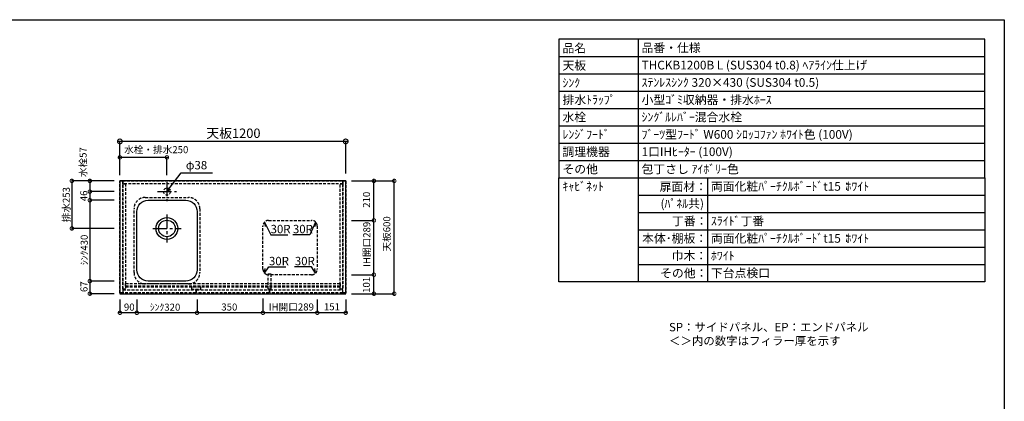
# Model space of a CAD drawing. Units: millimetres. Extents: x 8272 to 16544, y -3075 to 2738.
# Drawn here: x 11312 to 16544, y 708 to 2738 of the extents above; entities that cross this region are included whole.
import ezdxf
from ezdxf.enums import TextEntityAlignment as Align

# ---------------------------------------------------------------- set-up
doc = ezdxf.new("R2010")
doc.units = ezdxf.units.MM
doc.header["$LTSCALE"] = 60
doc.linetypes.add('CENTER', pattern=[2, 1.25, -0.25, 0.25, -0.25])
doc.linetypes.add('HIDDEN', pattern=[0.375, 0.25, -0.125])
doc.layers.get('DEFPOINTS').update_dxf_attribs({"color": 21})
doc.layers.add('0.ﾚｲｱｳﾄ枠', color=9, linetype='Continuous', plot=False)
for name, color, linetype in [('1壁心', 1, 'CENTER'), ('2キャビネット（中）', 8, 'HIDDEN'), ('2キャビネット（外）', 7, 'Continuous'), ('2人大（天板）', 2, 'Continuous'), ('3寸法線', 4, 'Continuous'), ('3文字', 4, 'Continuous'), ('_0-0_', 7, 'Continuous'), ('DIM', 7, 'Continuous')]:
    doc.layers.add(name, color=color, linetype=linetype)
doc.styles.add('Plusterior', font='txt')
doc.dimstyles.new('Plusterior-15', dxfattribs={"dimscale": 15, "dimtxt": 2.5, "dimasz": 2.5, "dimexe": 0, "dimexo": 2, "dimgap": 0.5, "dimtad": 1, "dimdec": 1, "dimdsep": 46, "dimtxsty": 'Plusterior', "dimblk1": 'DOTSMALL', "dimblk2": 'DOTSMALL', "dimsah": 1, "dimcen": 0, "dimdle": 0.5, "dimclrd": 4, "dimclre": 4, "dimclrt": 4, "dimadec": 0, "dimazin": 0, "dimtfac": 1, "dimtdec": 1, "dimtix": 1, "dimtmove": 2, "dimatfit": 3, "dimldrblk": 'DOTSMALL', "dimfxl": 1, "dimtolj": 1, "dimtzin": 0, "dimarcsym": 0})
doc.dimstyles.new('Plusterior-20', dxfattribs={"dimscale": 20, "dimtxt": 2.5, "dimasz": 2.5, "dimexe": 0, "dimexo": 2, "dimgap": 0.5, "dimtad": 1, "dimdec": 1, "dimdsep": 46, "dimtxsty": 'Plusterior', "dimblk1": 'DOTSMALL', "dimblk2": 'DOTSMALL', "dimsah": 1, "dimcen": 0, "dimdle": 0.5, "dimclrd": 4, "dimclre": 4, "dimclrt": 4, "dimadec": 0, "dimazin": 0, "dimtfac": 1, "dimtdec": 1, "dimtix": 1, "dimtmove": 2, "dimatfit": 3, "dimldrblk": 'DOTSMALL', "dimfxl": 1, "dimtolj": 1, "dimtzin": 0, "dimarcsym": 0})

# ---------------------------------------------------------------- blocks, each defined once
blk = doc.blocks.new('_DOTSMALL')
at = {"color": 0, "linetype": 'ByBlock', "const_width": 0.5}
blk.add_lwpolyline([(-0.0625, 0, 1), (0.0625, 0, 1)], format="xyb", close=True, dxfattribs=at)
blk = doc.blocks.new('*D750')
at = {"layer": '3寸法線', "color": 4, "lineweight": -2}
for p, q in [((11684.8, 1354.9), (11684.8, 1272.9)), ((11774.4, 1347.4), (11684.8, 1347.4)), ((11814.4, 1280.4), (11684.8, 1280.4))]:
    blk.add_line(p, q, dxfattribs=at)
at = {"layer": 'DEFPOINTS', "color": 0}
for p in [(11804.4, 1347.4), (11684.8, 1280.4), (11844.4, 1280.4)]:
    blk.add_point(p, dxfattribs=at)
at = {"layer": '3寸法線', "color": 4, "lineweight": -2, "xscale": 37.5, "yscale": 37.5, "zscale": 37.5}
for p, rotation in [((11684.8, 1347.4), 90), ((11684.8, 1280.4), 270)]:
    blk.add_blockref('_DOTSMALL', p, dxfattribs=dict(at, rotation=rotation))
at = {"layer": '3寸法線', "color": 4, "insert": (11653.7, 1317.7), "char_height": 37.5, "attachment_point": 5, "rotation": 90, "style": 'Plusterior'}
blk.add_mtext('\\A1;67', dxfattribs=at)
blk = doc.blocks.new('*D749')
at = {"layer": '3寸法線', "color": 4, "lineweight": -2}
for p, q in [((11684.8, 1830.9), (11684.8, 1769.9)), ((11774.4, 1823.4), (11684.8, 1823.4)), ((11814.4, 1777.4), (11684.8, 1777.4))]:
    blk.add_line(p, q, dxfattribs=at)
at = {"layer": 'DEFPOINTS', "color": 0}
for p in [(11804.4, 1823.4), (11684.8, 1777.4), (11844.4, 1777.4)]:
    blk.add_point(p, dxfattribs=at)
at = {"layer": '3寸法線', "color": 4, "lineweight": -2, "xscale": 37.5, "yscale": 37.5, "zscale": 37.5}
for p, rotation in [((11684.8, 1823.4), 90), ((11684.8, 1777.4), 270)]:
    blk.add_blockref('_DOTSMALL', p, dxfattribs=dict(at, rotation=rotation))
at = {"layer": '3寸法線', "color": 4, "insert": (11652.7, 1800.7), "char_height": 37.5, "attachment_point": 5, "rotation": 90, "style": 'Plusterior'}
blk.add_mtext('\\A1;46', dxfattribs=at)
blk = doc.blocks.new('*D748')
at = {"layer": '3寸法線', "color": 4, "lineweight": -2}
for p, q in [((11684.8, 1887.9), (11684.8, 1815.9)), ((11814.4, 1880.4), (11684.8, 1880.4)), ((11814.4, 1823.4), (11684.8, 1823.4))]:
    blk.add_line(p, q, dxfattribs=at)
at = {"layer": 'DEFPOINTS', "color": 0}
for p in [(11844.4, 1880.4), (11684.8, 1823.4), (11844.4, 1823.4)]:
    blk.add_point(p, dxfattribs=at)
at = {"layer": '3寸法線', "color": 4, "lineweight": -2, "xscale": 37.5, "yscale": 37.5, "zscale": 37.5}
for p, rotation in [((11684.8, 1880.4), 90), ((11684.8, 1823.4), 270)]:
    blk.add_blockref('_DOTSMALL', p, dxfattribs=dict(at, rotation=rotation))
at = {"layer": '3寸法線', "color": 4, "insert": (11648.7, 1980.1), "char_height": 37.5, "attachment_point": 5, "rotation": 90, "style": 'Plusterior'}
blk.add_mtext('\\A1;水栓57', dxfattribs=at)
blk = doc.blocks.new('*D747')
at = {"layer": '3寸法線', "color": 4, "lineweight": -2}
for p, q in [((12604.4, 1255.4), (12604.4, 1179.1)), ((12893.4, 1250.4), (12893.4, 1179.1)), ((12900.9, 1179.1), (12596.9, 1179.1))]:
    blk.add_line(p, q, dxfattribs=at)
at = {"layer": 'DEFPOINTS', "color": 0}
for p in [(12604.4, 1285.4), (12893.4, 1280.4), (12604.4, 1179.1)]:
    blk.add_point(p, dxfattribs=at)
at = {"layer": '3寸法線', "color": 4, "lineweight": -2, "xscale": 37.5, "yscale": 37.5, "zscale": 37.5, "rotation": 180}
blk.add_blockref('_DOTSMALL', (12604.4, 1179.1), dxfattribs=at)
at = {"layer": '3寸法線', "color": 4, "lineweight": -2, "xscale": 37.5, "yscale": 37.5, "zscale": 37.5}
blk.add_blockref('_DOTSMALL', (12893.4, 1179.1), dxfattribs=at)
at = {"layer": '3寸法線', "color": 4, "insert": (12755.6, 1209.9), "char_height": 37.5, "attachment_point": 5, "style": 'Plusterior'}
blk.add_mtext('\\A1;IH開口289', dxfattribs=at)
blk = doc.blocks.new('*D746')
at = {"layer": '3寸法線', "color": 4, "lineweight": -2}
for p, q in [((13054.4, 2090.3), (11834.4, 2090.3)), ((11844.4, 1920.4), (11844.4, 2090.3)), ((13044.4, 1920.4), (13044.4, 2090.3))]:
    blk.add_line(p, q, dxfattribs=at)
at = {"layer": 'DEFPOINTS', "color": 0}
for p in [(11844.4, 2090.3), (11844.4, 1880.4), (13044.4, 1880.4)]:
    blk.add_point(p, dxfattribs=at)
at = {"layer": '3寸法線', "color": 4, "lineweight": -2, "xscale": 50, "yscale": 50, "zscale": 50, "rotation": 180}
blk.add_blockref('_DOTSMALL', (11844.4, 2090.3), dxfattribs=at)
at = {"layer": '3寸法線', "color": 4, "lineweight": -2, "xscale": 50, "yscale": 50, "zscale": 50}
blk.add_blockref('_DOTSMALL', (13044.4, 2090.3), dxfattribs=at)
at = {"layer": '3寸法線', "color": 4, "insert": (12447.8, 2133.7), "char_height": 50, "attachment_point": 5, "style": 'Plusterior'}
blk.add_mtext('\\A1;天板1200', dxfattribs=at)
blk = doc.blocks.new('*D745')
at = {"layer": '3寸法線', "color": 4, "lineweight": -2}
for p, q in [((11844.4, 1250.4), (11844.4, 1179.1)), ((11934.4, 1250.4), (11934.4, 1179.1)), ((11941.9, 1179.1), (11836.9, 1179.1))]:
    blk.add_line(p, q, dxfattribs=at)
at = {"layer": 'DEFPOINTS', "color": 0}
for p in [(11844.4, 1280.4), (11934.4, 1280.4), (11844.4, 1179.1)]:
    blk.add_point(p, dxfattribs=at)
at = {"layer": '3寸法線', "color": 4, "lineweight": -2, "xscale": 37.5, "yscale": 37.5, "zscale": 37.5, "rotation": 180}
blk.add_blockref('_DOTSMALL', (11844.4, 1179.1), dxfattribs=at)
at = {"layer": '3寸法線', "color": 4, "lineweight": -2, "xscale": 37.5, "yscale": 37.5, "zscale": 37.5}
blk.add_blockref('_DOTSMALL', (11934.4, 1179.1), dxfattribs=at)
at = {"layer": '3寸法線', "color": 4, "insert": (11894.2, 1209.3), "char_height": 37.5, "attachment_point": 5, "style": 'Plusterior'}
blk.add_mtext('\\A1;90', dxfattribs=at)
blk = doc.blocks.new('*D744')
at = {"layer": '3寸法線', "color": 4, "lineweight": -2}
for p, q in [((12893.4, 1250.4), (12893.4, 1179.1)), ((13044.4, 1250.4), (13044.4, 1179.1)), ((13051.9, 1179.1), (12885.9, 1179.1))]:
    blk.add_line(p, q, dxfattribs=at)
at = {"layer": 'DEFPOINTS', "color": 0}
for p in [(12893.4, 1280.4), (13044.4, 1280.4), (12893.4, 1179.1)]:
    blk.add_point(p, dxfattribs=at)
at = {"layer": '3寸法線', "color": 4, "lineweight": -2, "xscale": 37.5, "yscale": 37.5, "zscale": 37.5, "rotation": 180}
blk.add_blockref('_DOTSMALL', (12893.4, 1179.1), dxfattribs=at)
at = {"layer": '3寸法線', "color": 4, "lineweight": -2, "xscale": 37.5, "yscale": 37.5, "zscale": 37.5}
blk.add_blockref('_DOTSMALL', (13044.4, 1179.1), dxfattribs=at)
at = {"layer": '3寸法線', "color": 4, "insert": (12971, 1211.1), "char_height": 37.5, "attachment_point": 5, "style": 'Plusterior'}
blk.add_mtext('\\A1;151', dxfattribs=at)
blk = doc.blocks.new('*D743')
at = {"layer": '3寸法線', "color": 4, "lineweight": -2}
for p, q in [((13302.2, 1272.9), (13302.2, 1887.9)), ((13074.4, 1880.4), (13302.2, 1880.4)), ((13074.4, 1280.4), (13302.2, 1280.4))]:
    blk.add_line(p, q, dxfattribs=at)
at = {"layer": 'DEFPOINTS', "color": 0}
for p in [(13044.4, 1880.4), (13302.2, 1880.4), (13044.4, 1280.4)]:
    blk.add_point(p, dxfattribs=at)
at = {"layer": '3寸法線', "color": 4, "lineweight": -2, "xscale": 37.5, "yscale": 37.5, "zscale": 37.5}
for p, rotation in [((13302.2, 1880.4), 90), ((13302.2, 1280.4), 270)]:
    blk.add_blockref('_DOTSMALL', p, dxfattribs=dict(at, rotation=rotation))
at = {"layer": '3寸法線', "color": 4, "insert": (13262.8, 1598.4), "char_height": 37.5, "attachment_point": 5, "rotation": 90, "style": 'Plusterior'}
blk.add_mtext('\\A1;天板600', dxfattribs=at)
blk = doc.blocks.new('*D742')
at = {"layer": '3寸法線', "color": 4, "lineweight": -2}
for p, q in [((13074.4, 1381.4), (13194.2, 1381.4)), ((13194.2, 1272.9), (13194.2, 1388.9)), ((13074.4, 1280.4), (13194.2, 1280.4))]:
    blk.add_line(p, q, dxfattribs=at)
at = {"layer": 'DEFPOINTS', "color": 0}
for p in [(13044.4, 1381.4), (13194.2, 1381.4), (13044.4, 1280.4)]:
    blk.add_point(p, dxfattribs=at)
at = {"layer": '3寸法線', "color": 4, "lineweight": -2, "xscale": 37.5, "yscale": 37.5, "zscale": 37.5}
for p, rotation in [((13194.2, 1381.4), 90), ((13194.2, 1280.4), 270)]:
    blk.add_blockref('_DOTSMALL', p, dxfattribs=dict(at, rotation=rotation))
at = {"layer": '3寸法線', "color": 4, "insert": (13154.7, 1327.5), "char_height": 37.5, "attachment_point": 5, "rotation": 90, "style": 'Plusterior'}
blk.add_mtext('\\A1;101', dxfattribs=at)
blk = doc.blocks.new('*D741')
at = {"layer": '3寸法線', "color": 4, "lineweight": -2}
for p, q in [((13194.2, 1373.9), (13194.2, 1677.9)), ((13074.4, 1670.4), (13194.2, 1670.4)), ((13074.4, 1381.4), (13194.2, 1381.4))]:
    blk.add_line(p, q, dxfattribs=at)
at = {"layer": 'DEFPOINTS', "color": 0}
for p in [(13044.4, 1670.4), (13194.2, 1670.4), (13044.4, 1381.4)]:
    blk.add_point(p, dxfattribs=at)
at = {"layer": '3寸法線', "color": 4, "lineweight": -2, "xscale": 37.5, "yscale": 37.5, "zscale": 37.5}
for p, rotation in [((13194.2, 1670.4), 90), ((13194.2, 1381.4), 270)]:
    blk.add_blockref('_DOTSMALL', p, dxfattribs=dict(at, rotation=rotation))
at = {"layer": '3寸法線', "color": 4, "insert": (13156.1, 1543.1), "char_height": 37.5, "attachment_point": 5, "rotation": 90, "style": 'Plusterior'}
blk.add_mtext('\\A1;IH開口289', dxfattribs=at)
blk = doc.blocks.new('*D740')
at = {"layer": '3寸法線', "color": 4, "lineweight": -2}
for p, q in [((13194.2, 1662.9), (13194.2, 1887.9)), ((13074.4, 1880.4), (13194.2, 1880.4)), ((13114.4, 1670.4), (13194.2, 1670.4))]:
    blk.add_line(p, q, dxfattribs=at)
at = {"layer": 'DEFPOINTS', "color": 0}
for p in [(13044.4, 1880.4), (13194.2, 1880.4), (13084.4, 1670.4)]:
    blk.add_point(p, dxfattribs=at)
at = {"layer": '3寸法線', "color": 4, "lineweight": -2, "xscale": 37.5, "yscale": 37.5, "zscale": 37.5}
for p, rotation in [((13194.2, 1880.4), 90), ((13194.2, 1670.4), 270)]:
    blk.add_blockref('_DOTSMALL', p, dxfattribs=dict(at, rotation=rotation))
at = {"layer": '3寸法線', "color": 4, "insert": (13154.7, 1780), "char_height": 37.5, "attachment_point": 5, "rotation": 90, "style": 'Plusterior'}
blk.add_mtext('\\A1;210', dxfattribs=at)
blk = doc.blocks.new('*D739')
at = {"layer": '3寸法線', "color": 4, "lineweight": -2}
for p, q in [((11934.4, 1250.4), (11934.4, 1179.1)), ((12254.4, 1250.4), (12254.4, 1179.1)), ((12261.9, 1179.1), (11926.9, 1179.1))]:
    blk.add_line(p, q, dxfattribs=at)
at = {"layer": 'DEFPOINTS', "color": 0}
for p in [(11934.4, 1280.4), (12254.4, 1280.4), (11934.4, 1179.1)]:
    blk.add_point(p, dxfattribs=at)
at = {"layer": '3寸法線', "color": 4, "lineweight": -2, "xscale": 37.5, "yscale": 37.5, "zscale": 37.5, "rotation": 180}
blk.add_blockref('_DOTSMALL', (11934.4, 1179.1), dxfattribs=at)
at = {"layer": '3寸法線', "color": 4, "lineweight": -2, "xscale": 37.5, "yscale": 37.5, "zscale": 37.5}
blk.add_blockref('_DOTSMALL', (12254.4, 1179.1), dxfattribs=at)
at = {"layer": '3寸法線', "color": 4, "insert": (12084.6, 1208.9), "char_height": 37.5, "attachment_point": 5, "style": 'Plusterior'}
blk.add_mtext('\\A1;ｼﾝｸ320', dxfattribs=at)
blk = doc.blocks.new('*D738')
at = {"layer": '3寸法線', "color": 4, "lineweight": -2}
for p, q in [((12254.4, 1250.4), (12254.4, 1179.1)), ((12604.4, 1250.4), (12604.4, 1179.1)), ((12611.9, 1179.1), (12246.9, 1179.1))]:
    blk.add_line(p, q, dxfattribs=at)
at = {"layer": 'DEFPOINTS', "color": 0}
for p in [(12254.4, 1280.4), (12604.4, 1280.4), (12254.4, 1179.1)]:
    blk.add_point(p, dxfattribs=at)
at = {"layer": '3寸法線', "color": 4, "lineweight": -2, "xscale": 37.5, "yscale": 37.5, "zscale": 37.5, "rotation": 180}
blk.add_blockref('_DOTSMALL', (12254.4, 1179.1), dxfattribs=at)
at = {"layer": '3寸法線', "color": 4, "lineweight": -2, "xscale": 37.5, "yscale": 37.5, "zscale": 37.5}
blk.add_blockref('_DOTSMALL', (12604.4, 1179.1), dxfattribs=at)
at = {"layer": '3寸法線', "color": 4, "insert": (12426, 1209.6), "char_height": 37.5, "attachment_point": 5, "style": 'Plusterior'}
blk.add_mtext('\\A1;350', dxfattribs=at)
blk = doc.blocks.new('*D737')
at = {"layer": '3寸法線', "color": 4, "lineweight": -2}
for p, q in [((11684.8, 1784.9), (11684.8, 1339.9)), ((11814.4, 1777.4), (11684.8, 1777.4)), ((11814.4, 1347.4), (11684.8, 1347.4))]:
    blk.add_line(p, q, dxfattribs=at)
at = {"layer": 'DEFPOINTS', "color": 0}
for p in [(11844.4, 1777.4), (11684.8, 1347.4), (11844.4, 1347.4)]:
    blk.add_point(p, dxfattribs=at)
at = {"layer": '3寸法線', "color": 4, "lineweight": -2, "xscale": 37.5, "yscale": 37.5, "zscale": 37.5}
for p, rotation in [((11684.8, 1777.4), 90), ((11684.8, 1347.4), 270)]:
    blk.add_blockref('_DOTSMALL', p, dxfattribs=dict(at, rotation=rotation))
at = {"layer": '3寸法線', "color": 4, "insert": (11655.1, 1513.5), "char_height": 37.5, "attachment_point": 5, "rotation": 90, "style": 'Plusterior'}
blk.add_mtext('\\A1;ｼﾝｸ430', dxfattribs=at)
blk = doc.blocks.new('*D736')
at = {"layer": '3寸法線', "color": 4, "lineweight": -2}
for p, q in [((12101.9, 2005.5), (11836.9, 2005.5)), ((11844.4, 1910.4), (11844.4, 2005.5)), ((12094.4, 1910.4), (12094.4, 2005.5))]:
    blk.add_line(p, q, dxfattribs=at)
at = {"layer": 'DEFPOINTS', "color": 0}
for p in [(11844.4, 2005.5), (11844.4, 1880.4), (12094.4, 1880.4)]:
    blk.add_point(p, dxfattribs=at)
at = {"layer": '3寸法線', "color": 4, "lineweight": -2, "xscale": 37.5, "yscale": 37.5, "zscale": 37.5, "rotation": 180}
blk.add_blockref('_DOTSMALL', (11844.4, 2005.5), dxfattribs=at)
at = {"layer": '3寸法線', "color": 4, "lineweight": -2, "xscale": 37.5, "yscale": 37.5, "zscale": 37.5}
blk.add_blockref('_DOTSMALL', (12094.4, 2005.5), dxfattribs=at)
at = {"layer": '3寸法線', "color": 4, "insert": (12037.7, 2046.5), "char_height": 37.5, "attachment_point": 5, "style": 'Plusterior'}
blk.add_mtext('\\A1;水栓・排水250', dxfattribs=at)
blk = doc.blocks.new('*D706')
at = {"layer": '3寸法線', "color": 4, "lineweight": -2}
for p, q in [((11589.3, 1887.9), (11589.3, 1619.9)), ((11814.4, 1880.4), (11589.3, 1880.4)), ((11814.4, 1627.4), (11589.3, 1627.4))]:
    blk.add_line(p, q, dxfattribs=at)
at = {"layer": 'DEFPOINTS', "color": 0}
for p in [(11844.4, 1880.4), (11589.3, 1627.4), (11844.4, 1627.4)]:
    blk.add_point(p, dxfattribs=at)
at = {"layer": '3寸法線', "color": 4, "lineweight": -2, "xscale": 37.5, "yscale": 37.5, "zscale": 37.5}
for p, rotation in [((11589.3, 1880.4), 90), ((11589.3, 1627.4), 270)]:
    blk.add_blockref('_DOTSMALL', p, dxfattribs=dict(at, rotation=rotation))
at = {"layer": '3寸法線', "color": 4, "insert": (11559.7, 1753.9), "char_height": 37.5, "attachment_point": 5, "rotation": 90, "style": 'Plusterior'}
blk.add_mtext('\\A1;排水253', dxfattribs=at)

msp = doc.modelspace()

# ---------------------------------------------------------------- linework, layer by layer
for points in [[(14177.75, 1897.16), (16440.6, 1897.16), (16440.6, 2634.2), (14177.75, 2634.2)], [(14177.75, 1897.16), (16440.6, 1897.16), (16440.6, 1344.39), (14177.75, 1344.39)]]:
    msp.add_lwpolyline(points, close=True)
at = {"layer": '0.ﾚｲｱｳﾄ枠'}
msp.add_lwpolyline([(8272, 2737.6), (16544, 2737.6), (16544, -3074.8), (8272, -3074.8)], close=True, dxfattribs=at)
at = {"layer": '1壁心'}
for p, q in [((12094.44, 1873.36), (12094.44, 1773.36)), ((12044.44, 1823.36), (12144.44, 1823.36)), ((12094.44, 1702.36), (12094.44, 1552.36)), ((12019.44, 1627.36), (12169.44, 1627.36))]:
    msp.add_line(p, q, dxfattribs=at)
at = {"layer": '2キャビネット（中）'}
msp.add_line((13014.44, 1315.36), (11874.44, 1315.36), dxfattribs=at)
at = {"layer": '2キャビネット（中）', "color": 8}
for points in [[(11844.44, 1285.36), (11844.44, 1880.36), (11859.44, 1880.36), (11859.44, 1285.36)], [(13029.44, 1865.36), (11859.44, 1865.36), (11859.44, 1880.36), (13029.44, 1880.36)], [(11859.44, 1305.36), (11859.44, 1865.36), (11874.44, 1865.36), (11874.44, 1305.36)], [(13014.44, 1305.36), (13014.44, 1865.36), (13029.44, 1865.36), (13029.44, 1305.36)], [(13029.44, 1285.36), (13029.44, 1880.36), (13044.44, 1880.36), (13044.44, 1285.36)], [(12631.94, 1305.36), (12631.94, 1385.36), (12646.94, 1385.36), (12646.94, 1305.36)], [(13014.44, 1320.36), (11874.44, 1320.36), (11874.44, 1335.36), (13014.44, 1335.36)], [(12247.44, 1285.36), (11861.44, 1285.36), (11861.44, 1300.36), (12247.44, 1300.36)], [(12637.44, 1285.36), (12251.44, 1285.36), (12251.44, 1300.36), (12637.44, 1300.36)], [(13027.44, 1285.36), (12641.44, 1285.36), (12641.44, 1300.36), (13027.44, 1300.36)]]:
    msp.add_lwpolyline(points, close=True, dxfattribs=at)
at = {"layer": '2キャビネット（中）'}
for points in [[(11979.44, 1792.36), (12209.44, 1792.36, -0.4142136), (12269.44, 1732.36), (12269.44, 1392.36, -0.4142136), (12209.44, 1332.36), (11979.44, 1332.36, -0.4142136), (11919.44, 1392.36), (11919.44, 1732.36, -0.4142136)], [(12634.44, 1670.36), (12863.44, 1670.36, -0.4142136), (12893.44, 1640.36), (12893.44, 1411.36, -0.4142136), (12863.44, 1381.36), (12634.44, 1381.36, -0.4142136), (12604.44, 1411.36), (12604.44, 1640.36, -0.4142136)]]:
    msp.add_lwpolyline(points, format="xyb", close=True, dxfattribs=at)
msp.add_lwpolyline([(12274.44, 1315.36), (12224.44, 1315.36), (12224.44, 1305.36), (12274.44, 1305.36)], close=True, dxfattribs=at)
at = {"layer": '2キャビネット（中）', "lineweight": 9}
msp.add_circle((12094.44, 1823.36), 18.5, dxfattribs=at)
at = {"layer": '2キャビネット（外）'}
msp.add_lwpolyline([(11994.44, 1777.36), (12194.44, 1777.36, -0.4142136), (12254.44, 1717.36), (12254.44, 1407.36, -0.4142136), (12194.44, 1347.36), (11994.44, 1347.36, -0.4142136), (11934.44, 1407.36), (11934.44, 1717.36, -0.4142136)], format="xyb", close=True, dxfattribs=at)
for radius in [58, 44]:
    msp.add_circle((12094.44, 1627.36), radius, dxfattribs=at)
at = {"layer": '2人大（天板）'}
msp.add_lwpolyline([(11844.44, 1280.36), (13044.44, 1280.36), (13044.44, 1880.36), (11844.44, 1880.36)], close=True, dxfattribs=at)
at = {"layer": '3寸法線'}
for p, q in [((12094.44, 1823.36), (12170.88, 1923.97)), ((12170.88, 1923.97), (12337.36, 1923.97)), ((12094.44, 1823.36), (12101.61, 1844.68)), ((12094.44, 1823.36), (12113.06, 1835.98)), ((12613.22, 1661.57), (12646.48, 1593.52)), ((12613.22, 1661.57), (12616.85, 1637.35)), ((12884.65, 1661.57), (12854.19, 1593.52)), ((12884.65, 1661.57), (12881.02, 1637.35)), ((12646.48, 1593.52), (12737.71, 1593.52)), ((12854.19, 1593.52), (12762.96, 1593.52)), ((12613.22, 1390.14), (12635.15, 1424.17)), ((12613.22, 1390.14), (12616.85, 1414.36)), ((12635.15, 1424.17), (12726.38, 1424.17)), ((12862.72, 1424.17), (12771.49, 1424.17)), ((12884.65, 1390.14), (12862.72, 1424.17)), ((12884.65, 1390.14), (12881.02, 1414.36))]:
    msp.add_line(p, q, dxfattribs=at)
at = {"layer": '_0-0_'}
for p, q in [((14598.01, 2634.2), (14598.01, 1344.39)), ((14177.75, 2542.07), (16440.6, 2542.07)), ((14966.53, 1897.16), (14966.53, 1344.39))]:
    msp.add_line(p, q, dxfattribs=at)
at = {"layer": '_0-0_', "color": 8}
for p, q in [((14177.75, 2449.94), (16440.6, 2449.94)), ((14177.75, 2357.81), (16440.6, 2357.81)), ((14177.75, 2265.68), (16440.6, 2265.68)), ((14177.75, 2173.55), (16440.6, 2173.55)), ((14177.75, 2081.42), (16440.6, 2081.42)), ((14177.75, 1989.29), (16440.6, 1989.29)), ((14598.01, 1805.04), (16440.6, 1805.04)), ((14598.01, 1712.91), (16440.6, 1712.91)), ((14598.01, 1620.78), (16440.6, 1620.78)), ((14598.01, 1528.65), (16440.6, 1528.65)), ((14598.01, 1436.52), (16440.6, 1436.52))]:
    msp.add_line(p, q, dxfattribs=at)

# ---------------------------------------------------------------- texts
at = {"layer": '3文字', "color": 7, "style": 'Plusterior'}
for s, p in [('品名', (14196.18, 2586.51)), ('品番・仕様', (14616.44, 2588.14))]:
    msp.add_text(s, height=46.065, dxfattribs=at).set_placement(p, align=Align.MIDDLE_LEFT)
at = {"layer": '3文字', "style": 'Plusterior'}
for s, height, p in [('天板', 46.065, (14196.18, 2494.38)), ('THCKB1200B L (SUS304 t0.8) ﾍｱﾗｲﾝ仕上げ', 46.0647, (14616.44, 2496.01)), ('ｼﾝｸ', 46.065, (14196.18, 2401.99)), ('ｽﾃﾝﾚｽｼﾝｸ 320×430 (SUS304 t0.5)', 46.0647, (14616.44, 2403.88)), ('排水ﾄﾗｯﾌﾟ', 46.065, (14196.18, 2311.75)), ('小型ｺﾞﾐ収納器・排水ﾎｰｽ', 46.0647, (14616.44, 2311.75)), ('ｼﾝｸﾞﾙﾚﾊﾞｰ混合水栓', 46.0647, (14616.44, 2219.62)), ('水栓', 46.065, (14196.18, 2219.62)), ('ﾚﾝｼﾞﾌｰﾄﾞ', 46.065, (14196.18, 2127.49)), ('ﾌﾞｰﾂ型ﾌｰﾄﾞ W600 ｼﾛｯｺﾌｧﾝ ﾎﾜｲﾄ色 (100V)', 46.0647, (14616.44, 2127.49)), ('調理機器', 46.065, (14196.18, 2035.36)), ('1口IHﾋｰﾀｰ (100V)', 46.0647, (14616.44, 2035.36))]:
    msp.add_text(s, height=height, dxfattribs=at).set_placement(p, align=Align.MIDDLE_LEFT)
at = {"layer": '3文字', "color": 1, "style": 'Plusterior'}
for p in [(15699.98, 1851.1), (15699.98, 1574.71), (14984.96, 1482.58)]:
    msp.add_text('ﾎﾜｲﾄ', height=46.065, dxfattribs=at).set_placement(p, align=Align.MIDDLE_LEFT)
at = {"layer": 'DIM', "color": 4, "style": 'Plusterior'}
for s, height, p in [('φ38', 44.55, (12194.72, 1963.91)), ('その他', 46.065, (14196.18, 1943.23)), ('包丁さし ｱｲﾎﾞﾘｰ色', 46.0647, (14616.44, 1943.23)), ('ｷｬﾋﾞﾈｯﾄ', 46.065, (14196.18, 1851.1)), ('両面化粧ﾊﾟｰﾁｸﾙﾎﾞｰﾄﾞt15：', 46.0647, (14984.96, 1851.1)), ('ｽﾗｲﾄﾞ丁番', 46.065, (14984.96, 1666.84)), ('30R', 44.55, (12645.18, 1624.24)), ('30R', 44.55, (12763.83, 1624.24)), ('両面化粧ﾊﾟｰﾁｸﾙﾎﾞｰﾄﾞt15：', 46.0647, (14984.96, 1574.71)), ('30R', 44.55, (12636.5, 1454.05)), ('30R', 44.55, (12774.11, 1454.05)), ('下台点検口', 46.065, (14984.96, 1390.45)), ('SP：サイドパネル、EP：エンドパネル', 44.55, (14762.17, 1102.78)), ('＜＞内の数字はフィラー厚を示す', 44.55, (14762.17, 1029.73))]:
    msp.add_text(s, height=height, dxfattribs=at).set_placement(p, align=Align.MIDDLE_LEFT)
for s, p in [('扉面材：', (14963.93, 1849.75)), ('(ﾊﾟﾈﾙ共)', (14948.13, 1759.55)), ('丁番：', (14966.76, 1666.84)), ('本体･棚板：', (14964.88, 1574.71)), ('巾木：', (14964.88, 1482.58)), ('その他：', (14966.53, 1390.1))]:
    msp.add_text(s, height=46.065, dxfattribs=at).set_placement(p, align=Align.MIDDLE_RIGHT)

# ---------------------------------------------------------------- dimensions: what is measured, and where the dimension line sits
at = {"layer": '3寸法線'}
dim = msp.add_linear_dim(base=(11844.44, 2090.35), p1=(13044.44, 1880.36), p2=(11844.44, 1880.36), text='天板<>', dimstyle='Plusterior-20', override={"dimtxsty": 'Plusterior'}, dxfattribs=at)
dim.commit()
dim.dimension.update_dxf_attribs({"geometry": '*D746', "text_midpoint": (12447.76, 2133.7), "dimtype": 160})
for base, p1, p2, angle, text, picture, middle in [((11684.8, 1823.36), (11844.44, 1880.36), (11844.44, 1823.36), 270, '水栓<>', '*D748', (11648.66, 1980.11)), ((11589.27, 1627.36), (11844.44, 1880.36), (11844.44, 1627.36), 90, '排水<>', '*D706', (11559.68, 1753.86)), ((13302.2, 1880.36), (13044.44, 1280.36), (13044.44, 1880.36), 90, '天板<>', '*D743', (13262.76, 1598.39)), ((11684.8, 1347.36), (11844.44, 1777.36), (11844.44, 1347.36), 270, 'ｼﾝｸ<>', '*D737', (11655.08, 1513.54)), ((13194.17, 1670.36), (13044.44, 1381.36), (13044.44, 1670.36), 90, 'IH開口<>', '*D741', (13156.12, 1543.14)), ((11934.44, 1179.12), (12254.44, 1280.36), (11934.44, 1280.36), 180, 'ｼﾝｸ<>', '*D739', (12084.57, 1208.9)), ((12604.44, 1179.12), (12893.44, 1280.36), (12604.44, 1285.36), 180, 'IH開口<>', '*D747', (12755.57, 1209.86))]:
    dim = msp.add_linear_dim(base=base, p1=p1, p2=p2, angle=angle, text=text, dimstyle='Plusterior-15', dxfattribs=at)
    dim.commit()
    dim.dimension.update_dxf_attribs({"geometry": picture, "text_midpoint": middle, "dimtype": 160})
dim = msp.add_linear_dim(base=(11844.44, 2005.49), p1=(12094.44, 1880.36), p2=(11844.44, 1880.36), text='水栓・排水<>', dimstyle='Plusterior-15', dxfattribs=at)
dim.commit()
dim.dimension.update_dxf_attribs({"geometry": '*D736', "text_midpoint": (12037.69, 2046.48), "dimtype": 160})
for base, p1, p2, angle, picture, middle in [((13194.17, 1880.36), (13084.44, 1670.36), (13044.44, 1880.36), 90, '*D740', (13154.73, 1779.99)), ((11684.8, 1777.36), (11804.44, 1823.36), (11844.44, 1777.36), 270, '*D749', (11652.73, 1800.67)), ((13194.17, 1381.36), (13044.44, 1280.36), (13044.44, 1381.36), 90, '*D742', (13154.73, 1327.47)), ((11684.8, 1280.36), (11804.44, 1347.36), (11844.44, 1280.36), 270, '*D750', (11653.69, 1317.7)), ((11844.44, 1179.12), (11934.44, 1280.36), (11844.44, 1280.36), 180, '*D745', (11894.23, 1209.29)), ((12254.44, 1179.12), (12604.44, 1280.36), (12254.44, 1280.36), 180, '*D738', (12426.04, 1209.65)), ((12893.44, 1179.12), (13044.44, 1280.36), (12893.44, 1280.36), 180, '*D744', (12971.01, 1211.06))]:
    dim = msp.add_linear_dim(base=base, p1=p1, p2=p2, angle=angle, dimstyle='Plusterior-15', dxfattribs=at)
    dim.commit()
    dim.dimension.update_dxf_attribs({"geometry": picture, "text_midpoint": middle, "dimtype": 160})

doc.saveas('drawing.dxf')
